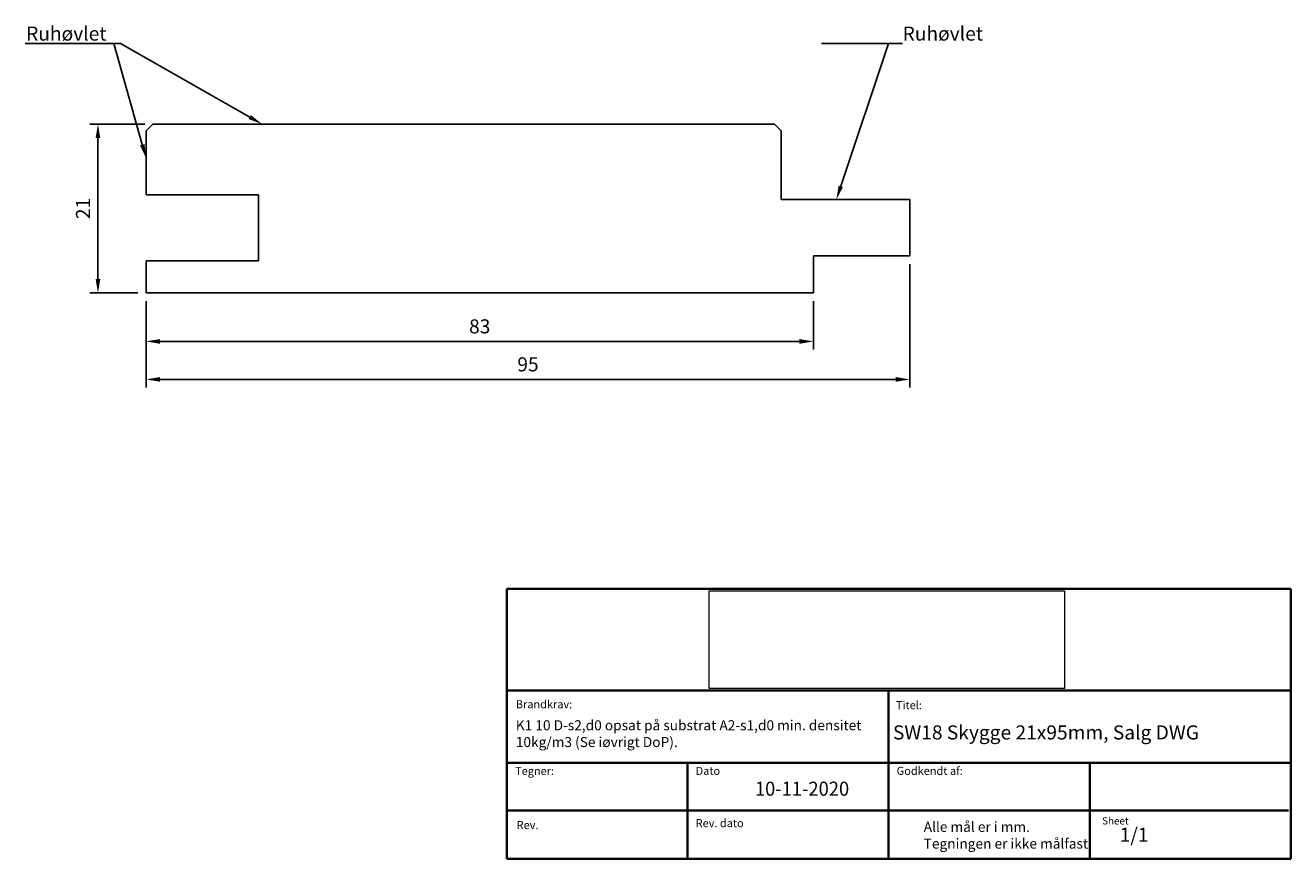
# Model space of a CAD drawing. Units: millimetres. Extents: x 95 to 410, y 10 to 217.
import ezdxf
from ezdxf import colors
from ezdxf.entities.mleader import LeaderData, LeaderLine
from ezdxf.enums import TextEntityAlignment as Align
from ezdxf.math import Vec2, Vec3

# ---------------------------------------------------------------- set-up
doc = ezdxf.new("R2010")
doc.units = ezdxf.units.MM
doc.header["$LTSCALE"] = 0.75
doc.linetypes.add('CENTER2', pattern=[28.575, 19.05, -3.175, 3.175, -3.175])
for name, color, linetype, lineweight in [('Annotations', 7, 'Continuous', 25), ('Dimensions', 7, 'Continuous', 25), ('TitleBlock', 7, 'Continuous', 35), ('Visible', 7, 'Continuous', 50)]:
    doc.layers.add(name, color=color, linetype=linetype, lineweight=lineweight)
doc.styles.add('FusionTitle', font='txt')
doc.styles.get("Standard").update_dxf_attribs({"font": 'arial.ttf'})
doc.dimstyles.new('ISO-25', dxfattribs={"dimtxt": 3.5, "dimasz": 3.5, "dimexe": 2, "dimexo": 2, "dimgap": 1.5, "dimtad": 1, "dimzin": 12, "dimdsep": 46, "dimtxsty": 'Standard', "dimcen": 0, "dimclrd": 256, "dimclre": 256, "dimclrt": 256, "dimazin": 3, "dimtp": 0.1, "dimtm": 0.1, "dimtfac": 0.714, "dimtmove": 0, "dimatfit": 3, "dimfxl": 1, "dimtzin": 12, "dimarcsym": 0})
picture_1 = doc.add_image_def('image1.png', size_in_pixel=(1160, 319))

# ---------------------------------------------------------------- blocks, each defined once
blk = doc.blocks.new('Superwood tegningshoved')
at = {"layer": 'TitleBlock'}
for p, q in [((0, 67.1), (-195, 67.1)), ((-195, 67.1), (-195, 0)), ((0, 0), (0, 67.1)), ((-195, 41.81), (0, 41.81)), ((-195, 0), (0, 0))]:
    blk.add_line(p, q, dxfattribs=at)
at = {"layer": 'TitleBlock', "lineweight": 35}
for p, q in [((-100, 41.81), (-100, 0)), ((-195, 23.85), (0, 23.85)), ((-150, 23.85), (-150, 0)), ((-50, 23.85), (-50, 0)), ((-195, 11.97), (-0.52, 11.97))]:
    blk.add_line(p, q, dxfattribs=at)
at = {"layer": 'TitleBlock', "style": 'FusionTitle'}
blk.add_text('Sheet', height=1.8, dxfattribs=at).set_placement((-46.91, 10.3), align=Align.TOP_LEFT)
at = {"layer": 'TitleBlock', "lineweight": 35, "char_height": 2, "attachment_point": 1}
for s, width, insert in [('Brandkrav:', 51, (-192.74, 39.39)), ('Brandkrav:', 51, (-192.74, 39.39)), ('Brandkrav:', 51, (-192.74, 39.39)), ('Titel:', 51, (-98.19, 39.16)), ('Tegner:', 51, (-192.93, 22.8)), ('Rev.', 12, (-192.54, 9.36))]:
    blk.add_mtext_dynamic_manual_height_columns(s, width=width, gutter_width=17.5, heights=[0], dxfattribs=dict(at, insert=insert))
at = {"layer": 'TitleBlock', "linetype": 'CENTER2', "lineweight": 35, "char_height": 2, "attachment_point": 1}
for s, insert in [('Dato', (-148.01, 22.83)), ('Godkendt af:', (-98.01, 22.83)), ('Godkendt af:', (-98.01, 22.83)), ('Rev. dato', (-148.01, 9.83)), ('Rev. dato', (-148.01, 9.83))]:
    blk.add_mtext_dynamic_manual_height_columns(s, width=30, gutter_width=17.5, heights=[0], dxfattribs=dict(at, insert=insert))
at = {"layer": 'TitleBlock', "lineweight": 25, "style": 'FusionTitle'}
for p in [(-192.92, 32.51), (-193.06, 26.39)]:
    blk.add_attdef('TECHNICAL_REFERENCE', p, '', height=3, dxfattribs=at)
at = {"layer": 'TitleBlock', "lineweight": 35, "style": 'FusionTitle'}
blk.add_attdef('TITLE_1', (-98.93, 29.63), '', height=3.5, dxfattribs=at)
at = {"layer": 'TitleBlock', "style": 'FusionTitle'}
blk.add_attdef('CREATED_DATE', text='', height=3.5, dxfattribs=at).set_placement((-109.82, 15.64), align=Align.RIGHT)
at = {"layer": 'TitleBlock', "lineweight": 25}
for p in [(-90.06, 7.58), (-90.06, 2.58)]:
    blk.add_attdef('Note', p, '', height=3, dxfattribs=at)
at = {"layer": 'TitleBlock', "style": 'FusionTitle'}
for tag, p in [('REV', (-188.31, 4.56)), ('SHEET', (-38.95, 5.48))]:
    blk.add_attdef(tag, text='', height=3.5, dxfattribs=at).set_placement(p, align=Align.MIDDLE)
blk.add_attdef('DATE_OF_ISSUE', (-148.84, 2.73), '', height=3.5, dxfattribs=at)
blk = doc.blocks.new('*D6')
at = {"layer": 'Defpoints', "color": 0, "transparency": 16777216}
for p in [(125.28, 150.63), (291.28, 150.63), (291.28, 138.59)]:
    blk.add_point(p, dxfattribs=at)
at = {"layer": 'Dimensions', "lineweight": -2, "transparency": 16777216}
for p, q in [((125.28, 148.63), (125.28, 136.59)), ((291.28, 148.63), (291.28, 136.59)), ((128.78, 138.59), (287.78, 138.59))]:
    blk.add_line(p, q, dxfattribs=at)
at = {"layer": 'Dimensions', "transparency": 16777216}
for points in [[(128.78, 139.17), (128.78, 138), (125.28, 138.59)], [(287.78, 139.17), (287.78, 138), (291.28, 138.59)]]:
    blk.add_solid(points, dxfattribs=at)
at = {"layer": 'Dimensions', "lineweight": 25, "transparency": 16777216, "insert": (208.28, 141.87), "char_height": 3.5, "attachment_point": 5}
blk.add_mtext('83', dxfattribs=at)
blk = doc.blocks.new('*D7')
at = {"layer": 'Defpoints', "color": 0, "transparency": 16777216}
for p in [(315.28, 159.83), (125.28, 150.63), (315.28, 129.14)]:
    blk.add_point(p, dxfattribs=at)
at = {"layer": 'Dimensions', "lineweight": -2, "transparency": 16777216}
for p, q in [((315.28, 157.83), (315.28, 127.14)), ((125.28, 148.63), (125.28, 127.14)), ((128.78, 129.14), (311.78, 129.14))]:
    blk.add_line(p, q, dxfattribs=at)
at = {"layer": 'Dimensions', "transparency": 16777216}
for points in [[(128.78, 129.73), (128.78, 128.56), (125.28, 129.14)], [(311.78, 129.73), (311.78, 128.56), (315.28, 129.14)]]:
    blk.add_solid(points, dxfattribs=at)
at = {"layer": 'Dimensions', "lineweight": 25, "transparency": 16777216, "insert": (220.28, 132.43), "char_height": 3.5, "attachment_point": 5}
blk.add_mtext('95', dxfattribs=at)
blk = doc.blocks.new('*D8')
at = {"layer": 'Defpoints', "color": 0, "transparency": 16777216}
for p in [(126.98, 192.63), (113.32, 150.63), (125.28, 150.63)]:
    blk.add_point(p, dxfattribs=at)
at = {"layer": 'Dimensions', "lineweight": -2, "transparency": 16777216}
for p, q in [((124.98, 192.63), (111.32, 192.63)), ((113.32, 189.13), (113.32, 154.13)), ((123.28, 150.63), (111.32, 150.63))]:
    blk.add_line(p, q, dxfattribs=at)
at = {"layer": 'Dimensions', "transparency": 16777216}
for points in [[(112.74, 189.13), (113.91, 189.13), (113.32, 192.63)], [(112.74, 154.13), (113.91, 154.13), (113.32, 150.63)]]:
    blk.add_solid(points, dxfattribs=at)
at = {"layer": 'Dimensions', "lineweight": 25, "transparency": 16777216, "insert": (110.06, 171.63), "char_height": 3.5, "attachment_point": 5, "rotation": 90}
blk.add_mtext('21', dxfattribs=at)

msp = doc.modelspace()

# ---------------------------------------------------------------- linework, layer by layer
at = {"layer": 'Visible', "lineweight": 25, "extrusion": (0, 1, 0)}
for p, q in [((126.981, 192.628, 100), (125.283, 190.93, 100)), ((126.981, 192.628, 100), (281.585, 192.628, 100)), ((281.585, 192.628, 100), (283.283, 190.93, 100)), ((125.283, 190.93, 100), (125.283, 175.028, 100)), ((283.283, 190.93, 100), (283.283, 173.828, 100)), ((153.283, 175.028, 100), (125.283, 175.028, 100)), ((153.283, 158.628, 100), (153.283, 175.028, 100)), ((315.283, 173.828, 100), (283.283, 173.828, 100)), ((315.283, 159.828, 100), (315.283, 173.828, 100)), ((125.283, 158.628, 100), (153.283, 158.628, 100)), ((125.283, 158.628, 100), (125.283, 150.628, 100)), ((291.283, 150.628, 100), (291.283, 159.828, 100)), ((291.283, 159.828, 100), (315.283, 159.828, 100)), ((125.283, 150.628, 100), (291.283, 150.628, 100))]:
    msp.add_line(p, q, dxfattribs=at)

# ---------------------------------------------------------------- block references
at = {"layer": 'TitleBlock', "lineweight": 25}
ref = msp.add_blockref('Superwood tegningshoved', (410, 10), dxfattribs=at)
ref.add_attrib('CREATED_DATE', '10-11-2020', dxfattribs={"height": 3.5, "style": 'FusionTitle', "width": 0.956691}).set_placement((300.178, 25.643), align=Align.RIGHT)
ref.add_attrib('SHEET', '1/1', dxfattribs={"height": 3.5, "style": 'FusionTitle'}).set_placement((371.051, 15.484), align=Align.MIDDLE)
ref.add_attrib('TITLE_1', 'SW18 Skygge 21x95mm, Salg DWG', (311.065, 39.634), dxfattribs={"lineweight": 35, "height": 3.5, "style": 'FusionTitle'})

# ---------------------------------------------------------------- texts
at = {"layer": 'Annotations', "lineweight": 25, "char_height": 2.5, "attachment_point": 1}
for s, width, insert in [('K1 10 D-s2,d0 opsat på substrat A2-s1,d0 min. densitet\\P10kg/m3 (Se iøvrigt DoP).', 92.74425, (217.256, 44.414)), ('Alle mål er i mm.\\PTegningen er ikke målfast', 50, (318.713, 19.167))]:
    msp.add_mtext_dynamic_manual_height_columns(s, width=width, gutter_width=17.5, heights=[0], dxfattribs=dict(at, insert=insert))

# ---------------------------------------------------------------- dimensions: what is measured, and where the dimension line sits
at = {"layer": 'Dimensions', "lineweight": 25}
dim = msp.add_linear_dim(base=(113.322, 150.628), p1=(126.981, 192.628), p2=(125.283, 150.628), angle=90, dimstyle='ISO-25', override={"dimlfac": 0.5}, dxfattribs=at)
dim.commit()
dim.dimension.update_dxf_attribs({"geometry": '*D8', "text_midpoint": (113.322, 171.628), "dimtype": 160})
for base, p2, picture, middle in [((315.283, 129.144), (315.283, 159.828), '*D7', (220.283, 129.144)), ((291.283, 138.586), (291.283, 150.628), '*D6', (208.283, 138.586))]:
    dim = msp.add_linear_dim(base=base, p1=(125.283, 150.628), p2=p2, dimstyle='ISO-25', override={"dimlfac": 0.5}, dxfattribs=at)
    dim.commit()
    dim.dimension.update_dxf_attribs({"geometry": picture, "text_midpoint": middle, "dimtype": 160})

# ---------------------------------------------------------------- referenced raster images: frames only (the image files are external)
at = {"layer": 'Annotations', "linetype": 'Continuous', "lineweight": 0}
image = msp.add_image(picture_1, insert=(265.333, 52.315), size_in_units=(88.395, 24.309), dxfattribs=at)
image.dxf.flags = 15

# ---------------------------------------------------------------- leaders
at = {"layer": 'Annotations', "lineweight": 25}
ml = msp.add_multileader_mtext('Standard', dxfattribs=at)
ml.set_content('Ruhøvlet', color=256)
ml.set_leader_properties()
ml.build(insert=Vec2(0, 0))
ml.multileader.update_dxf_attribs({"text_left_attachment_type": 5, "text_right_attachment_type": 5, "dogleg_length": 3.5, "arrow_head_size": 3.5})
ctx = ml.context
ctx.base_point, ctx.char_height, ctx.arrow_head_size, ctx.landing_gap_size, ctx.plane_origin = Vec3(96.317, 212.664), 3.5, 3.5, 0, Vec3(169.269, 218.074)
ctx.left_attachment, ctx.right_attachment, ctx.text_align_type = 5, 5, 2
notes = []
notes.append((ctx, [(0, (1, 1, 0), (118.962, 212.664), (-1, 0), 3.5, [(0, [(154.123, 192.628)], 0, [])])]))
ctx.mtext.insert, ctx.mtext.alignment, ctx.mtext.flow_direction = Vec3(115.462, 216.864), 3, 5
ml = msp.add_multileader_mtext('Standard', dxfattribs=at)
ml.set_content('', color=256)
ml.set_leader_properties()
ml.build(insert=Vec2(0, 0))
ml.multileader.update_dxf_attribs({"text_left_attachment_type": 5, "text_right_attachment_type": 5, "dogleg_length": 3.5, "arrow_head_size": 3.5})
ctx = ml.context
ctx.base_point, ctx.char_height, ctx.arrow_head_size, ctx.landing_gap_size, ctx.plane_origin = Vec3(113.804, 212.664), 3.5, 3.5, 0, Vec3(121.517, 209.577)
ctx.left_attachment, ctx.right_attachment, ctx.text_align_type = 5, 5, 2
notes.append((ctx, [(1, (1, 1, 0), (117.304, 212.664), (-1, 0), 3.5, [(0, [(125.283, 184.131)], 0, [])])]))
ctx.mtext.insert, ctx.mtext.alignment, ctx.mtext.flow_direction = Vec3(113.804, 216.164), 3, 5
ml = msp.add_multileader_mtext('Standard', dxfattribs=at)
ml.set_content('Ruhøvlet', color=256)
ml.set_leader_properties()
ml.build(insert=Vec2(0, 0))
ml.multileader.update_dxf_attribs({"text_left_attachment_type": 5, "text_right_attachment_type": 5, "dogleg_length": 3.5, "arrow_head_size": 3.5})
ctx = ml.context
ctx.base_point, ctx.char_height, ctx.arrow_head_size, ctx.landing_gap_size, ctx.plane_origin = Vec3(313.467, 212.664), 3.5, 3.5, 0, Vec3(293.22, 199.274)
ctx.left_attachment, ctx.right_attachment = 5, 5
notes.append((ctx, [(0, (1, 1, 0), (309.967, 212.664), (1, 0), 3.5, [(0, [(296.986, 173.828)], 0, [])])]))
ctx.mtext.insert, ctx.mtext.flow_direction = Vec3(313.467, 216.864), 5
for ctx, leaders in notes:
    for number, flags, end, landing, length, lines in leaders:
        leader = LeaderData()
        leader.index, (leader.has_last_leader_line, leader.has_dogleg_vector, leader.attachment_direction) = number, flags
        leader.last_leader_point, leader.dogleg_vector, leader.dogleg_length = Vec3(end), Vec3(landing), length
        for number, points, colour, breaks in lines:
            line = LeaderLine()
            line.index, line.vertices, line.color, line.breaks = number, Vec3.list(points), colors.encode_raw_color(colour), breaks
            leader.lines.append(line)
        ctx.leaders.append(leader)

doc.saveas('drawing.dxf')
